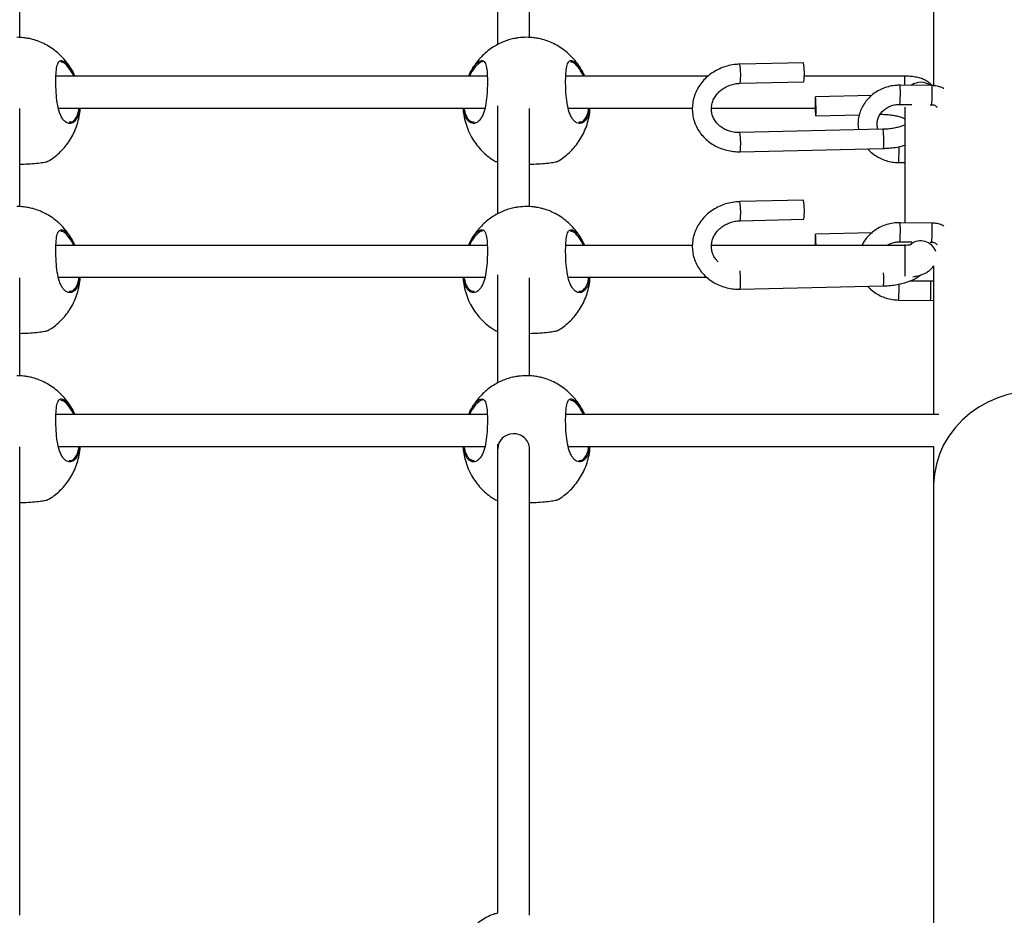
# Model space of a CAD drawing. Units: millimetres. Extents: x 2629 to 7992, y 4904 to 11071.
# Drawn here: x 4992 to 5301, y 8421 to 8702 of the extents above; entities that cross this region are included whole.
import ezdxf

# ---------------------------------------------------------------- set-up
doc = ezdxf.new("R2010")
doc.units = ezdxf.units.MM
doc.header["$LTSCALE"] = 50
doc.linetypes.add('SLD-Continua', pattern=[0])

msp = doc.modelspace()

# ---------------------------------------------------------------- linework, layer by layer
at = {"color": 7, "linetype": 'SLD-Continua', "lineweight": 25}
for p, q in [((5278.9, 8738.09), (5278.9, 8681.09)), ((4992.12, 8696.21), (4992.12, 8727.02)), ((5142.12, 8727.89), (5142.12, 8693.99)), ((5152.12, 8696.21), (5152.12, 8727.02)), ((5136.06, 8687.99), (5135.17, 8687.1)), ((5238.09, 8688.3), (5218.12, 8687.83)), ((5138.85, 8684.07), (5003.49, 8684.07)), ((5208.17, 8684.07), (5163.49, 8684.07)), ((5269.9, 8684.07), (5238.32, 8684.07)), ((5269.9, 8681.21), (5269.9, 8684.07)), ((5218.26, 8681.83), (5238.23, 8682.3)), ((5278.45, 8681.11), (5268.46, 8681.22)), ((5259.53, 8678.04), (5241.83, 8677.63)), ((5142.12, 8674.79), (5142.12, 8640.88)), ((5268.39, 8675.22), (5272.06, 8675.18)), ((5277.88, 8675.11), (5278.38, 8675.11)), ((4992.12, 8643.11), (4992.12, 8673.91)), ((5004.28, 8674.07), (5138.11, 8674.07)), ((5152.12, 8643.11), (5152.12, 8673.91)), ((5164.28, 8674.07), (5203.21, 8674.07)), ((5209.24, 8674.07), (5241.78, 8674.07)), ((5241.97, 8671.63), (5255.61, 8671.95)), ((5269.9, 8674.35), (5269.9, 8638.06)), ((5263.06, 8667.4), (5218.12, 8666.35)), ((5218.26, 8660.35), (5263.2, 8661.4)), ((5001.06, 8657.39), (5001.04, 8657.4)), ((5161.06, 8657.39), (5161.04, 8657.4)), ((5267.98, 8656.95), (5269.9, 8656.93)), ((5238.09, 8645.15), (5218.12, 8644.68)), ((5218.26, 8638.69), (5238.23, 8639.15)), ((5278.45, 8637.96), (5268.46, 8638.08)), ((5136.06, 8634.89), (5135.17, 8633.99)), ((5259.53, 8634.9), (5241.83, 8634.48)), ((5268.39, 8632.08), (5272.06, 8632.03)), ((5269.9, 8631.21), (5269.9, 8630.97)), ((5277.88, 8631.97), (5278.38, 8631.96)), ((5138.85, 8630.97), (5003.49, 8630.97)), ((5203.22, 8630.97), (5163.49, 8630.97)), ((5269.9, 8630.97), (5209.25, 8630.97)), ((5269.9, 8630.97), (5269.9, 8621.29)), ((5278.9, 8624.48), (5278.9, 8577.86)), ((4992.12, 8590), (4992.12, 8620.81)), ((5004.28, 8620.97), (5138.11, 8620.97)), ((5142.12, 8621.69), (5142.12, 8587.78)), ((5152.12, 8590), (5152.12, 8620.81)), ((5164.28, 8620.97), (5207.72, 8620.97)), ((5278.05, 8619.69), (5271.39, 8619.77)), ((5218.26, 8617.21), (5263.2, 8618.26)), ((5267.98, 8613.81), (5277.98, 8613.69)), ((5277.98, 8613.69), (5278.9, 8613.74)), ((5001.06, 8604.29), (5001.04, 8604.29)), ((5161.06, 8604.29), (5161.04, 8604.29)), ((5136.06, 8581.79), (5135.17, 8580.89)), ((5138.85, 8577.86), (5003.49, 8577.86)), ((5280.56, 8577.86), (5163.49, 8577.86)), ((4992.12, 8567.07), (4992.12, 8567.71)), ((4992.12, 8420.7), (4992.12, 8567.07)), ((5004.28, 8567.86), (5138.11, 8567.86)), ((5142.12, 8568.58), (5142.12, 8567.1)), ((5142.12, 8567.1), (5142.12, 8421.4)), ((5152.12, 8567.1), (5152.12, 8567.71)), ((5152.12, 8420.7), (5152.12, 8567.1)), ((5164.28, 8567.86), (5278.91, 8567.86)), ((5278.9, 8567.86), (5278.9, 8555.23)), ((5278.9, 8555.23), (5278.9, 8394.93)), ((5001.06, 8551.19), (5001.04, 8551.19)), ((5161.06, 8551.19), (5161.04, 8551.19))]:
    msp.add_line(p, q, dxfattribs=at)
at = {"color": 7, "linetype": 'SLD-Continua', "lineweight": 25, "flags": 128}
for points in [[(5268.48, 8680.96), (5268.46, 8681.22), (5268.46, 8681.22)], [(5278.48, 8680.85), (5278.46, 8681.1), (5278.45, 8681.11)], [(5242.06, 8673.29), (5242.05, 8674.29), (5242.02, 8675.33), (5241.98, 8676.29), (5241.93, 8677.04), (5241.87, 8677.51), (5241.82, 8677.62), (5241.78, 8677.38), (5241.75, 8676.8), (5241.74, 8675.97), (5241.75, 8674.97), (5241.78, 8673.93), (5241.82, 8672.97), (5241.87, 8672.22), (5241.93, 8671.75), (5241.98, 8671.64), (5242.02, 8671.88), (5242.05, 8672.46), (5242.06, 8673.29)], [(5268.48, 8637.82), (5268.46, 8638.07), (5268.46, 8638.08)], [(5278.48, 8637.7), (5278.46, 8637.95), (5278.45, 8637.96)], [(5242.05, 8630.97), (5242.05, 8631.15), (5242.02, 8632.19), (5241.98, 8633.14), (5241.93, 8633.9), (5241.87, 8634.36), (5241.82, 8634.48), (5241.78, 8634.23), (5241.75, 8633.66), (5241.74, 8632.82), (5241.75, 8631.82), (5241.77, 8630.97)], [(5342.4, 8555.23), (5342.39, 8556.03), (5342.12, 8559.2), (5341.49, 8562.34), (5340.51, 8565.39), (5339.2, 8568.33), (5337.56, 8571.11), (5335.62, 8573.72), (5333.4, 8576.12), (5330.91, 8578.29), (5328.2, 8580.19), (5325.29, 8581.8), (5322.21, 8583.12), (5319, 8584.12), (5315.7, 8584.8), (5312.34, 8585.14), (5308.96, 8585.14), (5305.6, 8584.8), (5302.29, 8584.12), (5299.09, 8583.12), (5296.01, 8581.8), (5293.1, 8580.19), (5290.38, 8578.29), (5287.9, 8576.12), (5285.67, 8573.72), (5283.73, 8571.11), (5282.09, 8568.33), (5280.78, 8565.39), (5279.8, 8562.34), (5279.18, 8559.2), (5278.91, 8556.03), (5278.9, 8555.23)]]:
    msp.add_lwpolyline(points, dxfattribs=at)
at = {"color": 7, "linetype": 'SLD-Continua', "lineweight": 25}
for centre, radius, start, end in [((5197.06, 8684.34), 21.35, 353.2625, 9.4148), ((5217, 8684.8), 21.38, 353.2722, 9.407), ((5208.66, 8679.09), 59.85, 356.2956, 1.7935), ((5274.9, 8676.92), 5.22, 53.5299, 125.1363), ((5218.65, 8678.97), 59.86, 356.2958, 1.7933), ((5197, 8662.86), 21.4, 353.2792, 9.3935), ((5241.97, 8663.91), 21.38, 353.2722, 9.407), ((5218.67, 8660.56), 49.44, 355.8223, 1.6438), ((5197.06, 8641.19), 21.35, 353.2625, 9.4148), ((5217, 8641.66), 21.38, 353.2722, 9.407), ((5208.66, 8635.94), 59.85, 356.2956, 1.7935), ((5218.65, 8635.83), 59.86, 356.2958, 1.7933), ((5274.88, 8627.27), 5.1, 20.5377, 127.3695), ((5191.74, 8619.72), 26.64, 354.5825, 6.9347), ((5244.77, 8620.46), 18.56, 353.1931, 5.7924), ((5218.67, 8617.41), 49.44, 355.8223, 1.6438), ((5236.05, 8617.18), 42.07, 355.2426, 3.421), ((5146.96, 8566.97), 4.84, 90.2468, 178.4643), ((5147.25, 8566.95), 4.87, 1.7592, 93.6307)]:
    msp.add_arc(centre, radius, start, end, dxfattribs=at)
for points, knots in [([(5008.88, 8685.07), (5008.74, 8685.37), (5008.26, 8686.41), (5007.17, 8688.02), (5005.67, 8689.87), (5003.97, 8691.51), (5002.13, 8692.92), (5000.19, 8694.08), (4998.22, 8694.97), (4996.41, 8695.57), (4994.8, 8695.94), (4993.11, 8696.2), (4991.9, 8696.24), (4991.18, 8696.26)], [0, 0, 0, 0, 0.046553, 0.156645, 0.265324, 0.372386, 0.477575, 0.580371, 0.679386, 0.769604, 0.837567, 0.902791, 1, 1, 1, 1]), ([(5151.18, 8696.26), (5150.33, 8696.23), (5149.15, 8696.19), (5147.41, 8695.91), (5145.95, 8695.57), (5144.24, 8695), (5142.49, 8694.23), (5140.72, 8693.24), (5139, 8692.01), (5137.35, 8690.55), (5135.83, 8688.86), (5134.56, 8687.13), (5133.91, 8685.91), (5133.62, 8685.37)], [0, 0, 0, 0, 0.115963, 0.162608, 0.240421, 0.321838, 0.410003, 0.50313, 0.600611, 0.701969, 0.806865, 0.915023, 1, 1, 1, 1]), ([(5168.88, 8685.07), (5168.74, 8685.37), (5168.26, 8686.41), (5167.17, 8688.02), (5165.67, 8689.87), (5163.97, 8691.51), (5162.13, 8692.92), (5160.19, 8694.08), (5158.22, 8694.97), (5156.41, 8695.57), (5154.8, 8695.94), (5153.11, 8696.2), (5151.9, 8696.24), (5151.18, 8696.26)], [0, 0, 0, 0, 0.046553, 0.156645, 0.265324, 0.372386, 0.477575, 0.580371, 0.679386, 0.769604, 0.837567, 0.902791, 1, 1, 1, 1]), ([(5011, 8674.07), (5010.92, 8673.5), (5010.74, 8672.06), (5009.93, 8670.42), (5008.74, 8669.26), (5007.52, 8669.14), (5006.52, 8669.64), (5005.79, 8670.34), (5005.14, 8671.36), (5004.43, 8673.01), (5003.85, 8675.53), (5003.56, 8678.53), (5003.44, 8681.46), (5003.46, 8684.24), (5003.66, 8686.77), (5004.14, 8688.45), (5004.98, 8689.13), (5006.16, 8688.78), (5007.61, 8687.32), (5008.75, 8685.56), (5009.28, 8684.28), (5009.37, 8684.07)], [0, 0, 0, 0, 0.037615, 0.094149, 0.155833, 0.224252, 0.260963, 0.297663, 0.333763, 0.369844, 0.435803, 0.497534, 0.538718, 0.600041, 0.661311, 0.722265, 0.783033, 0.845723, 0.913265, 0.985865, 1, 1, 1, 1]), ([(5009.04, 8684.07), (5008.99, 8684.2), (5008.49, 8685.35), (5007.4, 8686.95), (5006.02, 8688.37), (5005.33, 8688.46), (5005.03, 8688.5)], [0, 0, 0, 0, 0.0436269, 0.4047864, 0.7410186, 1, 1, 1, 1]), ([(5135.87, 8688.38), (5136.07, 8688.53), (5136.52, 8688.86), (5137.15, 8689.02), (5137.87, 8688.84), (5138.48, 8687.83), (5138.83, 8685.64), (5138.94, 8682.78), (5138.87, 8679.52), (5138.61, 8676.23), (5138.04, 8673.29), (5137.24, 8671.31), (5136.19, 8669.84), (5134.89, 8669.04), (5133.57, 8669.34), (5132.64, 8670.23), (5132.05, 8671.19), (5131.62, 8672.44), (5131.35, 8673.38), (5131.33, 8674), (5131.33, 8674.07)], [0, 0, 0, 0, 0.035196, 0.07718, 0.119142, 0.196011, 0.267699, 0.338323, 0.409311, 0.480285, 0.550747, 0.621386, 0.664321, 0.748322, 0.832316, 0.874813, 0.917281, 0.956282, 0.995259, 1, 1, 1, 1]), ([(5133.03, 8684.07), (5133.19, 8684.46), (5133.76, 8685.87), (5134.79, 8687.35), (5135.57, 8688.09), (5135.87, 8688.38)], [0, 0, 0, 0, 0.190102, 0.686837, 1, 1, 1, 1]), ([(5135.17, 8687.1), (5134.66, 8686.46), (5134.02, 8685.64), (5133.48, 8684.36), (5133.36, 8684.07)], [0, 0, 0, 0, 0.775022, 1, 1, 1, 1]), ([(5137.35, 8688.56), (5137.35, 8688.57), (5137.15, 8688.62), (5136.71, 8688.44), (5136.27, 8688.13), (5136.06, 8687.99)], [0, 0, 0, 0, 0.023813, 0.558582, 1, 1, 1, 1]), ([(5171, 8674.07), (5170.92, 8673.5), (5170.74, 8672.06), (5169.93, 8670.42), (5168.74, 8669.26), (5167.52, 8669.14), (5166.52, 8669.64), (5165.79, 8670.34), (5165.14, 8671.36), (5164.43, 8673.01), (5163.85, 8675.53), (5163.56, 8678.53), (5163.44, 8681.46), (5163.46, 8684.24), (5163.66, 8686.77), (5164.14, 8688.45), (5164.98, 8689.13), (5166.16, 8688.78), (5167.61, 8687.32), (5168.75, 8685.56), (5169.28, 8684.28), (5169.37, 8684.07)], [0, 0, 0, 0, 0.0376146, 0.0941488, 0.1558328, 0.2242516, 0.2609635, 0.2976631, 0.333763, 0.3698441, 0.435803, 0.497534, 0.5387183, 0.6000412, 0.661311, 0.722265, 0.7830328, 0.8457234, 0.9132648, 0.9858653, 1, 1, 1, 1]), ([(5169.04, 8684.07), (5168.99, 8684.2), (5168.49, 8685.35), (5167.4, 8686.95), (5166.02, 8688.37), (5165.33, 8688.46), (5165.03, 8688.5)], [0, 0, 0, 0, 0.0436269, 0.4047864, 0.7410186, 1, 1, 1, 1]), ([(5218.12, 8687.83), (5217.71, 8687.81), (5216.56, 8687.76), (5214.7, 8687.44), (5212.61, 8686.79), (5210.63, 8685.87), (5208.81, 8684.69), (5207.19, 8683.29), (5205.81, 8681.69), (5204.69, 8679.92), (5203.87, 8678.03), (5203.35, 8676.05), (5203.16, 8674.04), (5203.28, 8672.04), (5203.72, 8670.08), (5204.46, 8668.22), (5205.48, 8666.48), (5206.77, 8664.9), (5208.3, 8663.51), (5210.04, 8662.35), (5211.95, 8661.42), (5214, 8660.77), (5216.12, 8660.38), (5217.55, 8660.36), (5218.26, 8660.35)], [0, 0, 0, 0, 0.02676, 0.073679, 0.120663, 0.167667, 0.214658, 0.261595, 0.308431, 0.355112, 0.401592, 0.447847, 0.49388, 0.53973, 0.585464, 0.63115, 0.676866, 0.722693, 0.768684, 0.814866, 0.861241, 0.907789, 0.954482, 1, 1, 1, 1]), ([(5133.47, 8685.11), (5133.43, 8685.03), (5133.24, 8684.7), (5133.11, 8684.34), (5133.01, 8684.07)], [0, 0, 0, 0, 0.2310903, 1, 1, 1, 1]), ([(5278.48, 8681.11), (5278.32, 8681.29), (5277.91, 8681.78), (5277.08, 8682.38), (5276.02, 8682.97), (5274.72, 8683.46), (5273.19, 8683.82), (5271.54, 8684.03), (5270.42, 8684.06), (5269.9, 8684.07)], [0, 0, 0, 0, 0.079819, 0.202679, 0.335861, 0.489889, 0.669141, 0.842826, 1, 1, 1, 1]), ([(5218.12, 8666.35), (5217.86, 8666.35), (5217.04, 8666.35), (5215.69, 8666.54), (5214.15, 8667.01), (5212.75, 8667.72), (5211.53, 8668.64), (5210.54, 8669.73), (5209.79, 8670.97), (5209.33, 8672.32), (5209.16, 8673.74), (5209.3, 8675.19), (5209.75, 8676.61), (5210.51, 8677.94), (5211.53, 8679.14), (5212.78, 8680.15), (5214.21, 8680.96), (5215.78, 8681.52), (5217.16, 8681.78), (5217.99, 8681.82), (5218.26, 8681.83)], [0, 0, 0, 0, 0.027383, 0.084754, 0.142168, 0.199691, 0.257491, 0.315802, 0.374905, 0.435034, 0.496187, 0.557933, 0.619268, 0.67969, 0.739148, 0.797838, 0.855999, 0.913821, 0.971431, 1, 1, 1, 1]), ([(5268.46, 8681.22), (5268.06, 8681.22), (5266.98, 8681.2), (5265.24, 8680.93), (5263.29, 8680.35), (5261.45, 8679.48), (5259.78, 8678.35), (5258.32, 8676.99), (5257.11, 8675.43), (5256.17, 8673.72), (5255.53, 8671.89), (5255.22, 8670.01), (5255.17, 8668.43), (5255.35, 8667.52), (5255.4, 8667.22)], [0, 0, 0, 0, 0.052984, 0.144045, 0.235236, 0.326435, 0.417559, 0.508513, 0.599195, 0.689517, 0.779429, 0.868935, 0.958105, 1, 1, 1, 1]), ([(5282.18, 8680.16), (5282.1, 8680.21), (5281.57, 8680.53), (5280.45, 8680.87), (5279.27, 8681.08), (5278.6, 8681.1), (5278.45, 8681.11)], [0, 0, 0, 0, 0.076991, 0.481412, 0.888641, 1, 1, 1, 1]), ([(5261.51, 8667.37), (5261.46, 8667.49), (5261.25, 8668.02), (5261.18, 8669.02), (5261.32, 8670.31), (5261.79, 8671.56), (5262.55, 8672.71), (5263.57, 8673.68), (5264.79, 8674.45), (5266.15, 8674.98), (5267.38, 8675.21), (5268.13, 8675.22), (5268.39, 8675.22)], [0, 0, 0, 0, 0.0352208, 0.1506281, 0.267832, 0.3847954, 0.4998651, 0.6127294, 0.723809, 0.8336704, 0.9427699, 1, 1, 1, 1]), ([(5278.38, 8675.11), (5278.48, 8675.1), (5278.8, 8675.09), (5279.31, 8674.94), (5279.78, 8674.66), (5279.94, 8674.45), (5280.01, 8674.36)], [0, 0, 0, 0, 0.139049, 0.446831, 0.770314, 1, 1, 1, 1]), ([(5000.99, 8657.38), (5001.2, 8657.49), (5002.02, 8657.94), (5003.36, 8658.94), (5005.01, 8660.39), (5006.53, 8662.08), (5007.9, 8663.97), (5009.07, 8666.06), (5010.02, 8668.32), (5010.69, 8670.72), (5011.06, 8672.66), (5011.09, 8673.79), (5011.1, 8674.07)], [0, 0, 0, 0, 0.033645, 0.136982, 0.244428, 0.355625, 0.47028, 0.588125, 0.708894, 0.832306, 0.958066, 1, 1, 1, 1]), ([(5007.62, 8669.7), (5007.93, 8669.69), (5008.68, 8669.66), (5009.7, 8670.73), (5010.48, 8672.24), (5010.66, 8673.57), (5010.72, 8674.07)], [0, 0, 0, 0, 0.2219376, 0.537709, 0.8263197, 1, 1, 1, 1]), ([(5131.26, 8674.07), (5131.29, 8673.56), (5131.37, 8672.16), (5131.86, 8669.91), (5132.7, 8667.37), (5133.83, 8665.02), (5135.18, 8662.91), (5136.69, 8661.06), (5138.39, 8659.43), (5139.99, 8658.18), (5141.06, 8657.56), (5141.47, 8657.33)], [0, 0, 0, 0, 0.076219, 0.206558, 0.338125, 0.470895, 0.588776, 0.705142, 0.819779, 0.932409, 1, 1, 1, 1]), ([(5131.58, 8674.07), (5131.58, 8674.06), (5131.6, 8673.52), (5131.87, 8672.66), (5132.28, 8671.46), (5132.87, 8670.54), (5133.68, 8669.73), (5134.34, 8669.7), (5134.74, 8669.68)], [0, 0, 0, 0, 0.004883, 0.171811, 0.345232, 0.527989, 0.71728, 1, 1, 1, 1]), ([(5160.99, 8657.38), (5161.2, 8657.49), (5162.02, 8657.94), (5163.36, 8658.94), (5165.01, 8660.39), (5166.53, 8662.08), (5167.9, 8663.97), (5169.07, 8666.06), (5170.02, 8668.32), (5170.69, 8670.72), (5171.06, 8672.66), (5171.09, 8673.79), (5171.1, 8674.07)], [0, 0, 0, 0, 0.033645, 0.136982, 0.244428, 0.355625, 0.47028, 0.588125, 0.708894, 0.832306, 0.958066, 1, 1, 1, 1]), ([(5167.62, 8669.7), (5167.93, 8669.69), (5168.68, 8669.66), (5169.7, 8670.73), (5170.48, 8672.24), (5170.66, 8673.57), (5170.72, 8674.07)], [0, 0, 0, 0, 0.221938, 0.537709, 0.82632, 1, 1, 1, 1]), ([(5261.94, 8672.1), (5262.25, 8672.1), (5263.13, 8672.11), (5264.59, 8672.03), (5266.26, 8671.82), (5267.77, 8671.5), (5269.02, 8671.12), (5269.63, 8670.84), (5269.9, 8670.72)], [0, 0, 0, 0, 0.099702, 0.291617, 0.482874, 0.672127, 0.858112, 1, 1, 1, 1]), ([(5269.9, 8668.77), (5269.85, 8668.75), (5269.52, 8668.58), (5268.66, 8668.27), (5267.33, 8667.89), (5265.79, 8667.61), (5264.34, 8667.45), (5263.41, 8667.42), (5263.06, 8667.4)], [0, 0, 0, 0, 0.031052, 0.230977, 0.43779, 0.650022, 0.866004, 1, 1, 1, 1]), ([(5263.2, 8661.4), (5263.58, 8661.42), (5264.67, 8661.45), (5266.45, 8661.64), (5268.33, 8661.95), (5269.42, 8662.27), (5269.9, 8662.4)], [0, 0, 0, 0, 0.160693, 0.464116, 0.769377, 1, 1, 1, 1]), ([(5258.22, 8661.29), (5258.23, 8661.27), (5258.63, 8660.74), (5259.66, 8659.87), (5261.26, 8658.73), (5263.07, 8657.86), (5264.99, 8657.27), (5266.65, 8657), (5267.65, 8656.96), (5267.98, 8656.95)], [0, 0, 0, 0, 0.006202, 0.186046, 0.3666, 0.547866, 0.729781, 0.912242, 1, 1, 1, 1]), ([(4992.12, 8656.45), (4993.04, 8656.47), (4994.96, 8656.52), (4997.54, 8656.75), (4999.62, 8657.03), (5000.7, 8657.25), (5000.85, 8657.31), (5000.87, 8657.32)], [0, 0, 0, 0, 0.206843, 0.430895, 0.672852, 0.939005, 1, 1, 1, 1]), ([(5141.48, 8657.35), (5141.46, 8657.34), (5141.42, 8657.31), (5141.91, 8657.22), (5142.12, 8657.18)], [0, 0, 0, 0, 0.567996, 1, 1, 1, 1]), ([(5152.12, 8656.45), (5153.04, 8656.47), (5154.96, 8656.52), (5157.54, 8656.75), (5159.62, 8657.03), (5160.7, 8657.25), (5160.85, 8657.31), (5160.87, 8657.32)], [0, 0, 0, 0, 0.206843, 0.430895, 0.672852, 0.939005, 1, 1, 1, 1]), ([(5218.12, 8644.68), (5217.71, 8644.66), (5216.56, 8644.61), (5214.7, 8644.29), (5212.61, 8643.64), (5210.63, 8642.72), (5208.81, 8641.55), (5207.19, 8640.14), (5205.81, 8638.54), (5204.69, 8636.77), (5203.87, 8634.88), (5203.35, 8632.91), (5203.16, 8630.9), (5203.28, 8628.89), (5203.72, 8626.94), (5204.46, 8625.07), (5205.48, 8623.33), (5206.77, 8621.75), (5208.3, 8620.37), (5210.04, 8619.2), (5211.95, 8618.28), (5214, 8617.63), (5216.12, 8617.24), (5217.55, 8617.22), (5218.26, 8617.21)], [0, 0, 0, 0, 0.02676, 0.073679, 0.120663, 0.167667, 0.214658, 0.261595, 0.308431, 0.355112, 0.401592, 0.447847, 0.49388, 0.53973, 0.585464, 0.63115, 0.676866, 0.722693, 0.768684, 0.814866, 0.861241, 0.907789, 0.954482, 1, 1, 1, 1]), ([(5008.88, 8631.96), (5008.74, 8632.27), (5008.26, 8633.31), (5007.17, 8634.92), (5005.67, 8636.77), (5003.97, 8638.41), (5002.13, 8639.82), (5000.19, 8640.98), (4998.22, 8641.87), (4996.41, 8642.47), (4994.8, 8642.84), (4993.11, 8643.1), (4991.9, 8643.14), (4991.18, 8643.16)], [0, 0, 0, 0, 0.046553, 0.156645, 0.265324, 0.372386, 0.477575, 0.580371, 0.679386, 0.769604, 0.837567, 0.902791, 1, 1, 1, 1]), ([(5151.18, 8643.16), (5150.33, 8643.13), (5149.15, 8643.09), (5147.41, 8642.8), (5145.95, 8642.46), (5144.24, 8641.9), (5142.49, 8641.13), (5140.72, 8640.13), (5139, 8638.9), (5137.35, 8637.45), (5135.83, 8635.76), (5134.56, 8634.03), (5133.91, 8632.8), (5133.62, 8632.26)], [0, 0, 0, 0, 0.115963, 0.162608, 0.240421, 0.321838, 0.410003, 0.50313, 0.600611, 0.701969, 0.806865, 0.915023, 1, 1, 1, 1]), ([(5168.88, 8631.96), (5168.74, 8632.27), (5168.26, 8633.31), (5167.17, 8634.92), (5165.67, 8636.77), (5163.97, 8638.41), (5162.13, 8639.82), (5160.19, 8640.98), (5158.22, 8641.87), (5156.41, 8642.47), (5154.8, 8642.84), (5153.11, 8643.1), (5151.9, 8643.14), (5151.18, 8643.16)], [0, 0, 0, 0, 0.046553, 0.156645, 0.265324, 0.372386, 0.477575, 0.580371, 0.679386, 0.769604, 0.837567, 0.902791, 1, 1, 1, 1]), ([(5211.31, 8625.81), (5211.06, 8626.07), (5210.45, 8626.68), (5209.8, 8627.83), (5209.33, 8629.17), (5209.16, 8630.59), (5209.3, 8632.04), (5209.75, 8633.46), (5210.51, 8634.8), (5211.53, 8635.99), (5212.78, 8637.01), (5214.21, 8637.81), (5215.78, 8638.37), (5217.16, 8638.63), (5217.99, 8638.67), (5218.26, 8638.69)], [0, 0, 0, 0, 0.059035, 0.140319, 0.223013, 0.307115, 0.392033, 0.476386, 0.559484, 0.641255, 0.721971, 0.801959, 0.88148, 0.96071, 1, 1, 1, 1]), ([(5268.46, 8638.08), (5268.06, 8638.07), (5266.98, 8638.06), (5265.24, 8637.79), (5263.29, 8637.2), (5261.45, 8636.33), (5259.78, 8635.2), (5258.33, 8633.84), (5257.19, 8632.42), (5256.67, 8631.4), (5256.45, 8630.97)], [0, 0, 0, 0, 0.07939, 0.215834, 0.352471, 0.489122, 0.625661, 0.761944, 0.897819, 1, 1, 1, 1]), ([(5282.18, 8637.01), (5282.1, 8637.06), (5281.57, 8637.39), (5280.45, 8637.73), (5279.27, 8637.94), (5278.6, 8637.96), (5278.45, 8637.96)], [0, 0, 0, 0, 0.076991, 0.481412, 0.888641, 1, 1, 1, 1]), ([(5011, 8620.97), (5010.92, 8620.4), (5010.74, 8618.96), (5009.93, 8617.32), (5008.74, 8616.16), (5007.52, 8616.03), (5006.52, 8616.53), (5005.79, 8617.24), (5005.14, 8618.26), (5004.43, 8619.91), (5003.85, 8622.43), (5003.56, 8625.43), (5003.44, 8628.36), (5003.46, 8631.13), (5003.66, 8633.67), (5004.14, 8635.35), (5004.98, 8636.03), (5006.16, 8635.67), (5007.61, 8634.22), (5008.75, 8632.46), (5009.28, 8631.18), (5009.37, 8630.97)], [0, 0, 0, 0, 0.037615, 0.094149, 0.155833, 0.224252, 0.260963, 0.297663, 0.333763, 0.369844, 0.435803, 0.497534, 0.538718, 0.600041, 0.661311, 0.722265, 0.783033, 0.845723, 0.913265, 0.985865, 1, 1, 1, 1]), ([(5009.04, 8630.97), (5008.99, 8631.09), (5008.49, 8632.25), (5007.4, 8633.85), (5006.02, 8635.27), (5005.33, 8635.36), (5005.03, 8635.4)], [0, 0, 0, 0, 0.043627, 0.404786, 0.741019, 1, 1, 1, 1]), ([(5135.87, 8635.27), (5136.07, 8635.42), (5136.52, 8635.76), (5137.15, 8635.92), (5137.87, 8635.74), (5138.48, 8634.73), (5138.83, 8632.53), (5138.94, 8629.67), (5138.87, 8626.42), (5138.61, 8623.13), (5138.04, 8620.19), (5137.24, 8618.21), (5136.19, 8616.73), (5134.89, 8615.94), (5133.57, 8616.23), (5132.64, 8617.13), (5132.05, 8618.09), (5131.62, 8619.33), (5131.35, 8620.28), (5131.33, 8620.9), (5131.33, 8620.97)], [0, 0, 0, 0, 0.035196, 0.07718, 0.119142, 0.196011, 0.267699, 0.338323, 0.409311, 0.480285, 0.550747, 0.621386, 0.664321, 0.748322, 0.832316, 0.874813, 0.917281, 0.956282, 0.995259, 1, 1, 1, 1]), ([(5133.03, 8630.97), (5133.19, 8631.36), (5133.76, 8632.76), (5134.79, 8634.24), (5135.57, 8634.99), (5135.87, 8635.27)], [0, 0, 0, 0, 0.190102, 0.686837, 1, 1, 1, 1]), ([(5137.35, 8635.46), (5137.35, 8635.46), (5137.15, 8635.52), (5136.71, 8635.34), (5136.27, 8635.03), (5136.06, 8634.89)], [0, 0, 0, 0, 0.023813, 0.558582, 1, 1, 1, 1]), ([(5171, 8620.97), (5170.92, 8620.4), (5170.74, 8618.96), (5169.93, 8617.32), (5168.74, 8616.16), (5167.52, 8616.03), (5166.52, 8616.53), (5165.79, 8617.24), (5165.14, 8618.26), (5164.43, 8619.91), (5163.85, 8622.43), (5163.56, 8625.43), (5163.44, 8628.36), (5163.46, 8631.13), (5163.66, 8633.67), (5164.14, 8635.35), (5164.98, 8636.03), (5166.16, 8635.67), (5167.61, 8634.22), (5168.75, 8632.46), (5169.28, 8631.18), (5169.37, 8630.97)], [0, 0, 0, 0, 0.037615, 0.094149, 0.155833, 0.224252, 0.260963, 0.297663, 0.333763, 0.369844, 0.435803, 0.497534, 0.538718, 0.600041, 0.661311, 0.722265, 0.783033, 0.845723, 0.913265, 0.985865, 1, 1, 1, 1]), ([(5169.04, 8630.97), (5168.99, 8631.09), (5168.49, 8632.25), (5167.4, 8633.85), (5166.02, 8635.27), (5165.33, 8635.36), (5165.03, 8635.4)], [0, 0, 0, 0, 0.043627, 0.404786, 0.741019, 1, 1, 1, 1]), ([(5133.47, 8632), (5133.43, 8631.93), (5133.24, 8631.6), (5133.11, 8631.24), (5133.01, 8630.97)], [0, 0, 0, 0, 0.23109, 1, 1, 1, 1]), ([(5135.17, 8633.99), (5134.66, 8633.36), (5134.02, 8632.54), (5133.48, 8631.26), (5133.36, 8630.97)], [0, 0, 0, 0, 0.775022, 1, 1, 1, 1]), ([(5264.34, 8630.97), (5264.5, 8631.07), (5265.04, 8631.44), (5266.16, 8631.82), (5267.38, 8632.06), (5268.13, 8632.07), (5268.39, 8632.08)], [0, 0, 0, 0, 0.137576, 0.480625, 0.821295, 1, 1, 1, 1]), ([(5271.87, 8631.2), (5271.87, 8631.2), (5271.87, 8631.2), (5271.66, 8631.14), (5271.28, 8631.06), (5270.69, 8630.99), (5270.19, 8630.96), (5269.92, 8630.97), (5269.9, 8630.97)], [0, 0, 0, 0, 0.122509, 0.291433, 0.483793, 0.713061, 0.980925, 1, 1, 1, 1]), ([(5278.38, 8631.96), (5278.48, 8631.96), (5278.8, 8631.94), (5279.31, 8631.79), (5279.78, 8631.52), (5279.94, 8631.3), (5280.01, 8631.21)], [0, 0, 0, 0, 0.139049, 0.446831, 0.770314, 1, 1, 1, 1]), ([(5272.45, 8621.14), (5272.97, 8621.22), (5274.08, 8621.4), (5275.54, 8621.86), (5276.83, 8622.48), (5277.87, 8623.24), (5278.61, 8623.96), (5278.92, 8624.5), (5279.02, 8624.68)], [0, 0, 0, 0, 0.196067, 0.418187, 0.606878, 0.768414, 0.92376, 1, 1, 1, 1]), ([(5000.99, 8604.27), (5001.2, 8604.39), (5002.02, 8604.84), (5003.36, 8605.84), (5005.01, 8607.29), (5006.53, 8608.97), (5007.9, 8610.87), (5009.07, 8612.96), (5010.02, 8615.22), (5010.69, 8617.62), (5011.06, 8619.56), (5011.09, 8620.69), (5011.1, 8620.97)], [0, 0, 0, 0, 0.033645, 0.136982, 0.244428, 0.355625, 0.47028, 0.588125, 0.708894, 0.832306, 0.958066, 1, 1, 1, 1]), ([(5007.62, 8616.6), (5007.93, 8616.59), (5008.68, 8616.56), (5009.7, 8617.63), (5010.48, 8619.14), (5010.66, 8620.47), (5010.72, 8620.97)], [0, 0, 0, 0, 0.221938, 0.537709, 0.82632, 1, 1, 1, 1]), ([(5131.26, 8620.97), (5131.29, 8620.45), (5131.37, 8619.06), (5131.86, 8616.81), (5132.7, 8614.26), (5133.83, 8611.92), (5135.18, 8609.81), (5136.69, 8607.96), (5138.39, 8606.33), (5139.99, 8605.07), (5141.06, 8604.46), (5141.47, 8604.23)], [0, 0, 0, 0, 0.076219, 0.206558, 0.338125, 0.470895, 0.588776, 0.705142, 0.819779, 0.932409, 1, 1, 1, 1]), ([(5131.58, 8620.97), (5131.58, 8620.95), (5131.6, 8620.41), (5131.87, 8619.55), (5132.28, 8618.35), (5132.87, 8617.43), (5133.68, 8616.63), (5134.34, 8616.6), (5134.74, 8616.58)], [0, 0, 0, 0, 0.004883, 0.171811, 0.345232, 0.527989, 0.71728, 1, 1, 1, 1]), ([(5160.99, 8604.27), (5161.2, 8604.39), (5162.02, 8604.84), (5163.36, 8605.84), (5165.01, 8607.29), (5166.53, 8608.97), (5167.9, 8610.87), (5169.07, 8612.96), (5170.02, 8615.22), (5170.69, 8617.62), (5171.06, 8619.56), (5171.09, 8620.69), (5171.1, 8620.97)], [0, 0, 0, 0, 0.033645, 0.136982, 0.244428, 0.355625, 0.47028, 0.588125, 0.708894, 0.832306, 0.958066, 1, 1, 1, 1]), ([(5167.62, 8616.6), (5167.93, 8616.59), (5168.68, 8616.56), (5169.7, 8617.63), (5170.48, 8619.14), (5170.66, 8620.47), (5170.72, 8620.97)], [0, 0, 0, 0, 0.221938, 0.537709, 0.82632, 1, 1, 1, 1]), ([(5263.2, 8618.26), (5263.58, 8618.27), (5264.67, 8618.31), (5266.45, 8618.49), (5268.49, 8618.85), (5270.42, 8619.36), (5272.21, 8620.05), (5273.72, 8620.8), (5274.51, 8621.42), (5274.85, 8621.69)], [0, 0, 0, 0, 0.082228, 0.237493, 0.393698, 0.551597, 0.712188, 0.87657, 1, 1, 1, 1]), ([(5278.9, 8619.84), (5278.7, 8619.78), (5278.43, 8619.7), (5278.13, 8619.69), (5278.05, 8619.69)], [0, 0, 0, 0, 0.700597, 1, 1, 1, 1]), ([(5258.22, 8618.14), (5258.23, 8618.12), (5258.63, 8617.59), (5259.66, 8616.72), (5261.26, 8615.59), (5263.07, 8614.72), (5264.99, 8614.12), (5266.65, 8613.85), (5267.65, 8613.82), (5267.98, 8613.81)], [0, 0, 0, 0, 0.006202, 0.186046, 0.3666, 0.547866, 0.729781, 0.912242, 1, 1, 1, 1]), ([(4992.12, 8603.35), (4993.04, 8603.37), (4994.96, 8603.42), (4997.54, 8603.65), (4999.62, 8603.93), (5000.7, 8604.15), (5000.85, 8604.21), (5000.87, 8604.22)], [0, 0, 0, 0, 0.206843, 0.430895, 0.672852, 0.939005, 1, 1, 1, 1]), ([(5141.48, 8604.25), (5141.46, 8604.23), (5141.42, 8604.21), (5141.91, 8604.12), (5142.12, 8604.08)], [0, 0, 0, 0, 0.567996, 1, 1, 1, 1]), ([(5152.12, 8603.35), (5153.04, 8603.37), (5154.96, 8603.42), (5157.54, 8603.65), (5159.62, 8603.93), (5160.7, 8604.15), (5160.85, 8604.21), (5160.87, 8604.22)], [0, 0, 0, 0, 0.2068427, 0.430895, 0.6728521, 0.9390046, 1, 1, 1, 1]), ([(5008.88, 8578.86), (5008.74, 8579.17), (5008.26, 8580.2), (5007.17, 8581.82), (5005.67, 8583.67), (5003.97, 8585.31), (5002.13, 8586.72), (5000.19, 8587.88), (4998.22, 8588.77), (4996.41, 8589.36), (4994.8, 8589.73), (4993.11, 8590), (4991.9, 8590.03), (4991.18, 8590.06)], [0, 0, 0, 0, 0.046553, 0.156645, 0.265324, 0.372386, 0.477575, 0.580371, 0.679386, 0.769604, 0.837567, 0.902791, 1, 1, 1, 1]), ([(5151.18, 8590.06), (5150.33, 8590.03), (5149.15, 8589.98), (5147.41, 8589.7), (5145.95, 8589.36), (5144.24, 8588.79), (5142.49, 8588.03), (5140.72, 8587.03), (5139, 8585.8), (5137.35, 8584.34), (5135.83, 8582.66), (5134.56, 8580.92), (5133.91, 8579.7), (5133.62, 8579.16)], [0, 0, 0, 0, 0.115963, 0.162608, 0.240421, 0.321838, 0.410003, 0.50313, 0.600611, 0.701969, 0.806865, 0.915023, 1, 1, 1, 1]), ([(5168.88, 8578.86), (5168.74, 8579.17), (5168.26, 8580.2), (5167.17, 8581.82), (5165.67, 8583.67), (5163.97, 8585.31), (5162.13, 8586.72), (5160.19, 8587.88), (5158.22, 8588.77), (5156.41, 8589.36), (5154.8, 8589.73), (5153.11, 8590), (5151.9, 8590.03), (5151.18, 8590.06)], [0, 0, 0, 0, 0.046553, 0.156645, 0.265324, 0.372386, 0.477575, 0.580371, 0.679386, 0.769604, 0.837567, 0.902791, 1, 1, 1, 1]), ([(5011, 8567.86), (5010.92, 8567.29), (5010.74, 8565.86), (5009.93, 8564.21), (5008.74, 8563.05), (5007.52, 8562.93), (5006.52, 8563.43), (5005.79, 8564.13), (5005.14, 8565.15), (5004.43, 8566.8), (5003.85, 8569.33), (5003.56, 8572.33), (5003.44, 8575.26), (5003.46, 8578.03), (5003.66, 8580.56), (5004.14, 8582.25), (5004.98, 8582.92), (5006.16, 8582.57), (5007.61, 8581.12), (5008.75, 8579.35), (5009.28, 8578.07), (5009.37, 8577.86)], [0, 0, 0, 0, 0.037593, 0.094127, 0.155811, 0.22423, 0.260942, 0.297641, 0.333741, 0.369822, 0.435781, 0.497512, 0.538697, 0.600019, 0.661289, 0.722243, 0.783011, 0.845702, 0.913243, 0.985844, 1, 1, 1, 1]), ([(5009.04, 8577.86), (5008.99, 8577.99), (5008.49, 8579.14), (5007.4, 8580.75), (5006.02, 8582.17), (5005.33, 8582.26), (5005.03, 8582.29)], [0, 0, 0, 0, 0.043734, 0.404853, 0.741048, 1, 1, 1, 1]), ([(5135.87, 8582.17), (5136.07, 8582.32), (5136.52, 8582.65), (5137.15, 8582.82), (5137.87, 8582.63), (5138.48, 8581.62), (5138.83, 8579.43), (5138.94, 8576.57), (5138.87, 8573.32), (5138.61, 8570.03), (5138.04, 8567.08), (5137.24, 8565.11), (5136.19, 8563.63), (5134.89, 8562.84), (5133.57, 8563.13), (5132.64, 8564.02), (5132.05, 8564.98), (5131.62, 8566.23), (5131.35, 8567.17), (5131.33, 8567.8), (5131.33, 8567.86)], [0, 0, 0, 0, 0.035197, 0.077182, 0.119144, 0.196016, 0.267705, 0.338331, 0.40932, 0.480296, 0.550759, 0.6214, 0.664336, 0.748339, 0.832335, 0.874833, 0.917301, 0.956304, 0.995281, 1, 1, 1, 1]), ([(5133.03, 8577.86), (5133.19, 8578.25), (5133.76, 8579.66), (5134.79, 8581.14), (5135.57, 8581.88), (5135.87, 8582.17)], [0, 0, 0, 0, 0.190231, 0.686887, 1, 1, 1, 1]), ([(5137.35, 8582.36), (5137.35, 8582.36), (5137.15, 8582.41), (5136.71, 8582.24), (5136.27, 8581.93), (5136.06, 8581.79)], [0, 0, 0, 0, 0.023813, 0.558582, 1, 1, 1, 1]), ([(5171, 8567.86), (5170.92, 8567.29), (5170.74, 8565.86), (5169.93, 8564.21), (5168.74, 8563.05), (5167.52, 8562.93), (5166.52, 8563.43), (5165.79, 8564.13), (5165.14, 8565.15), (5164.43, 8566.8), (5163.85, 8569.33), (5163.56, 8572.33), (5163.44, 8575.26), (5163.46, 8578.03), (5163.66, 8580.56), (5164.14, 8582.25), (5164.98, 8582.92), (5166.16, 8582.57), (5167.61, 8581.12), (5168.75, 8579.35), (5169.28, 8578.07), (5169.37, 8577.86)], [0, 0, 0, 0, 0.0375928, 0.094127, 0.155811, 0.2242298, 0.2609417, 0.2976414, 0.3337412, 0.3698223, 0.4357812, 0.4975123, 0.5386965, 0.6000195, 0.6612893, 0.7222432, 0.783011, 0.8457016, 0.913243, 0.9858435, 1, 1, 1, 1]), ([(5169.04, 8577.86), (5168.99, 8577.99), (5168.49, 8579.14), (5167.4, 8580.75), (5166.02, 8582.17), (5165.33, 8582.26), (5165.03, 8582.29)], [0, 0, 0, 0, 0.043734, 0.404853, 0.741048, 1, 1, 1, 1]), ([(5133.47, 8578.9), (5133.43, 8578.82), (5133.24, 8578.49), (5133.11, 8578.14), (5133.01, 8577.86)], [0, 0, 0, 0, 0.23088, 1, 1, 1, 1]), ([(5135.17, 8580.89), (5134.66, 8580.26), (5134.02, 8579.44), (5133.48, 8578.15), (5133.36, 8577.86)], [0, 0, 0, 0, 0.7748249, 1, 1, 1, 1]), ([(5000.99, 8551.17), (5001.2, 8551.28), (5002.02, 8551.73), (5003.36, 8552.73), (5005.01, 8554.18), (5006.53, 8555.87), (5007.9, 8557.77), (5009.07, 8559.86), (5010.02, 8562.12), (5010.69, 8564.52), (5011.06, 8566.45), (5011.09, 8567.58), (5011.1, 8567.86)], [0, 0, 0, 0, 0.033647, 0.136988, 0.24444, 0.355642, 0.470302, 0.588153, 0.708927, 0.832345, 0.958112, 1, 1, 1, 1]), ([(5007.62, 8563.49), (5007.93, 8563.48), (5008.68, 8563.46), (5009.7, 8564.53), (5010.48, 8566.04), (5010.66, 8567.36), (5010.72, 8567.86)], [0, 0, 0, 0, 0.221963, 0.537771, 0.826415, 1, 1, 1, 1]), ([(5131.26, 8567.86), (5131.29, 8567.35), (5131.37, 8565.95), (5131.86, 8563.71), (5132.7, 8561.16), (5133.83, 8558.81), (5135.18, 8556.71), (5136.69, 8554.86), (5138.39, 8553.23), (5139.99, 8551.97), (5141.06, 8551.35), (5141.47, 8551.12)], [0, 0, 0, 0, 0.076176, 0.206521, 0.338094, 0.47087, 0.588756, 0.705129, 0.81977, 0.932405, 1, 1, 1, 1]), ([(5131.58, 8567.86), (5131.58, 8567.85), (5131.6, 8567.31), (5131.87, 8566.45), (5132.28, 8565.25), (5132.87, 8564.33), (5133.68, 8563.53), (5134.34, 8563.49), (5134.74, 8563.48)], [0, 0, 0, 0, 0.004782, 0.171727, 0.345166, 0.527941, 0.717251, 1, 1, 1, 1]), ([(5160.99, 8551.17), (5161.2, 8551.28), (5162.02, 8551.73), (5163.36, 8552.73), (5165.01, 8554.18), (5166.53, 8555.87), (5167.9, 8557.77), (5169.07, 8559.86), (5170.02, 8562.12), (5170.69, 8564.52), (5171.06, 8566.45), (5171.09, 8567.58), (5171.1, 8567.86)], [0, 0, 0, 0, 0.033647, 0.136988, 0.24444, 0.355642, 0.470302, 0.588153, 0.708927, 0.832345, 0.958112, 1, 1, 1, 1]), ([(5167.62, 8563.49), (5167.93, 8563.48), (5168.68, 8563.46), (5169.7, 8564.53), (5170.48, 8566.04), (5170.66, 8567.36), (5170.72, 8567.86)], [0, 0, 0, 0, 0.221963, 0.537771, 0.826415, 1, 1, 1, 1]), ([(4992.12, 8550.24), (4993.04, 8550.27), (4994.96, 8550.32), (4997.54, 8550.54), (4999.62, 8550.82), (5000.7, 8551.05), (5000.85, 8551.11), (5000.87, 8551.12)], [0, 0, 0, 0, 0.2068427, 0.430895, 0.6728521, 0.9390046, 1, 1, 1, 1]), ([(5141.48, 8551.15), (5141.46, 8551.13), (5141.42, 8551.11), (5141.91, 8551.02), (5142.12, 8550.98)], [0, 0, 0, 0, 0.567996, 1, 1, 1, 1]), ([(5152.12, 8550.24), (5153.04, 8550.27), (5154.96, 8550.32), (5157.54, 8550.54), (5159.62, 8550.82), (5160.7, 8551.05), (5160.85, 8551.11), (5160.87, 8551.12)], [0, 0, 0, 0, 0.206843, 0.430895, 0.672852, 0.939005, 1, 1, 1, 1]), ([(5142.12, 8421.39), (5141.68, 8421.27), (5140.5, 8420.95), (5138.69, 8420.11), (5136.68, 8418.88), (5134.76, 8417.34), (5132.96, 8415.5), (5131.31, 8413.37), (5129.83, 8410.96), (5128.56, 8408.29), (5127.52, 8405.41), (5126.74, 8402.34), (5126.27, 8399.13), (5126.07, 8396.65), (5126.14, 8395.26), (5126.15, 8394.97)], [0, 0, 0, 0, 0.041862, 0.109762, 0.180536, 0.254446, 0.331886, 0.413141, 0.498325, 0.587357, 0.67995, 0.775612, 0.873662, 0.973264, 1, 1, 1, 1])]:
    msp.add_open_spline(points, degree=3, knots=knots, dxfattribs=at)

doc.saveas('drawing.dxf')
